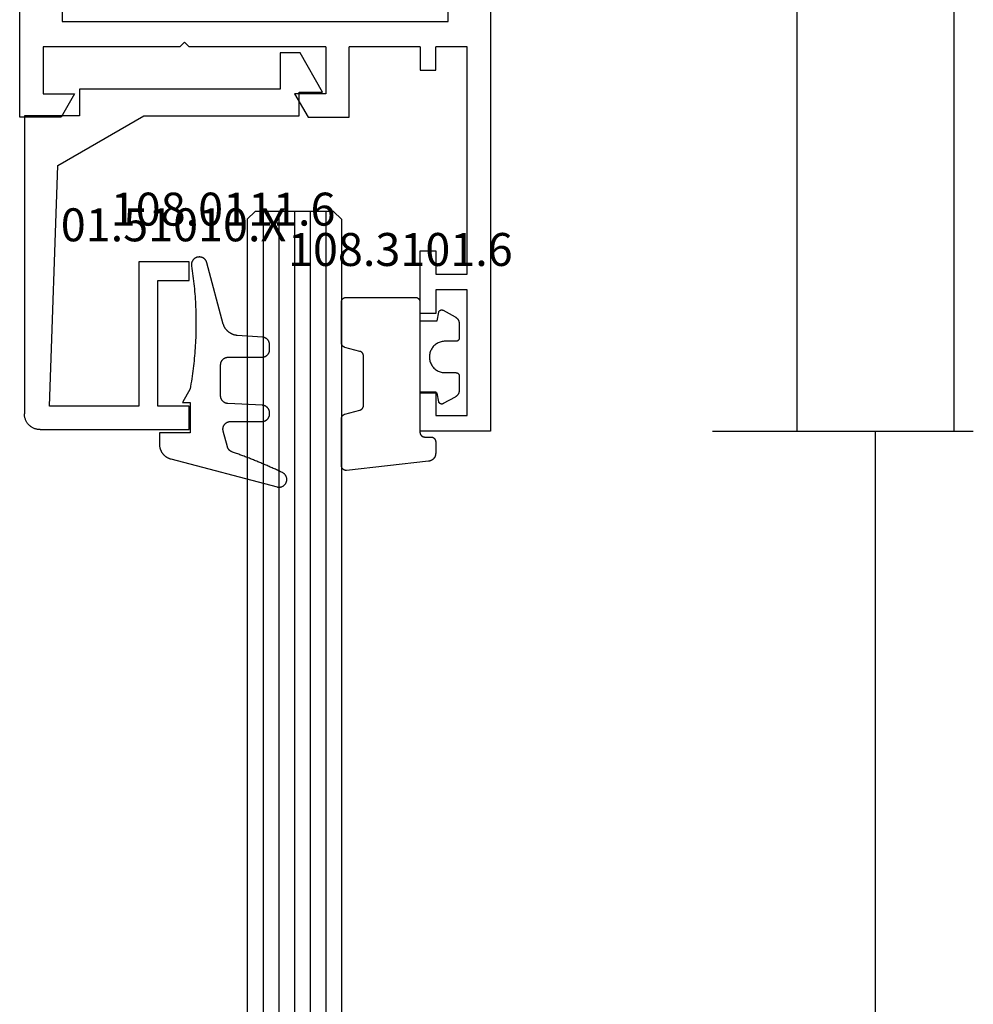
# Model space of a CAD drawing. Units: millimetres. Extents: x 0 to 5175, y -2441 to -50.
# Drawn here: x 4550 to 4611, y -669 to -607 of the extents above; entities that cross this region are included whole.
import ezdxf
from ezdxf.enums import TextEntityAlignment as Align

# ---------------------------------------------------------------- set-up
doc = ezdxf.new("R2010")
doc.units = ezdxf.units.MM
doc.header["$PDMODE"] = 3
doc.header["$PDSIZE"] = -0.5
for name, color, linetype in [('CrossSectionsDim', 3, 'Continuous'), ('CrossSectionsGlass', 4, 'Continuous'), ('CrossSectionsGums', 1, 'Continuous'), ('CrossSectionsProfils', 7, 'Continuous'), ('CrossSectionsTexts', 3, 'Continuous')]:
    doc.layers.add(name, color=color, linetype=linetype)
doc.styles.add('CrossSection', font='simplex.shx', dxfattribs={"height": 3})
doc.styles.get("Standard").update_dxf_attribs({"font": 'complex.shx', "height": 60})
doc.dimstyles.new('CrossSection', dxfattribs={"dimtxt": 3, "dimasz": 3, "dimexe": 1.25, "dimexo": 0.625, "dimtad": 1, "dimdec": 1, "dimtxsty": 'CrossSection', "dimblk": 'NONE', "dimcen": 2.5, "dimclrd": 256, "dimclre": 256, "dimadec": 0, "dimazin": 2, "dimtfac": 1, "dimtdec": 4, "dimtofl": 0, "dimtmove": 0, "dimatfit": 3, "dimfxl": 1, "dimtolj": 1, "dimtzin": 0, "dimarcsym": 0})

# ---------------------------------------------------------------- blocks, each defined once
blk = doc.blocks.new('11_27077_X', base_point=(53.7, 0))
at = {"layer": 'CrossSectionsProfils'}
for p, q in [((53.7, 77.4), (49.203, 77.4)), ((49.203, 77.4), (49.203, 74.9)), ((53.7, 0), (53.7, 77.4)), ((50.202, 74.9), (50.202, 76.402)), ((50.202, 76.402), (52.199, 76.402)), ((52.199, 76.402), (52.199, 68.398)), ((49.203, 74.9), (50.202, 74.9)), ((50.202, 69.9), (49.203, 69.9)), ((49.203, 69.9), (49.203, 65.898)), ((50.202, 68.398), (50.202, 69.9)), ((52.199, 68.398), (50.202, 68.398)), ((50.202, 65.898), (50.202, 67.4)), ((50.202, 67.4), (52.199, 67.4)), ((52.199, 67.4), (52.199, 52.903)), ((49.203, 65.898), (50.202, 65.898)), ((26.331, 57.4), (23.7, 57.4)), ((23.7, 57.4), (23.7, 0)), ((27.198, 55.898), (26.331, 57.4)), ((41.2, 55.898), (42.067, 57.4)), ((42.067, 57.4), (44.699, 57.4)), ((44.699, 57.4), (44.699, 52.903)), ((25.201, 52.903), (25.201, 55.898)), ((25.201, 55.898), (27.198, 55.898)), ((43.197, 55.898), (41.2, 55.898)), ((43.197, 52.903), (43.197, 55.898)), ((49.203, 54.397), (50.202, 54.397)), ((49.203, 52.903), (49.203, 54.397)), ((50.202, 54.397), (50.202, 52.903)), ((33.901, 52.903), (25.201, 52.903)), ((34.203, 52.601), (33.901, 52.903)), ((34.497, 52.903), (34.203, 52.601)), ((43.197, 52.903), (34.497, 52.903)), ((49.203, 52.903), (44.699, 52.903)), ((52.199, 52.903), (50.202, 52.903)), ((26.401, 50.302), (26.401, 51.301)), ((26.401, 51.301), (50.999, 51.301)), ((50.999, 51.301), (50.999, 50.302))]:
    blk.add_line(p, q, dxfattribs=at)
blk = doc.blocks.new('01_51010_X_TEXT', base_point=(-2.2, -611.3))
at = {"layer": 'CrossSectionsTexts'}
blk.add_text('01.51010.X', height=2.1, dxfattribs=at).set_placement((-10.2, -620.8), align=Align.CENTER)
blk = doc.blocks.new('01_51010_X', base_point=(2.5, 1.5))
at = {"layer": 'CrossSectionsProfils'}
for p, q in [((4, 19), (23, 19)), ((4, 15.5), (4, 19)), ((24, 18), (24, 8.5)), ((22.5, 17.398), (7.165, 16.881)), ((22.5, 11.7), (22.5, 17.398)), ((7.165, 16.881), (4, 11.4)), ((2.304, 2.7), (2.304, 15.5)), ((2.304, 15.5), (4, 15.5)), ((4, 11.4), (4, 1.5)), ((13.3, 8.5), (13.3, 11.7)), ((13.3, 11.7), (22.5, 11.7)), ((14.5, 10.5), (14.5, 8.5)), ((22.5, 10.5), (14.5, 10.5)), ((22.5, 8.5), (22.5, 10.5)), ((14.5, 8.5), (13.3, 8.5)), ((24, 8.5), (22.5, 8.5)), ((0, 2.7), (2.304, 2.7)), ((0, 1.429), (0, 2.7)), ((2.5, 0), (0, 1.429)), ((2.5, 1.5), (2.5, 0)), ((4, 1.5), (2.5, 1.5))]:
    blk.add_line(p, q, dxfattribs=at)
at = {"layer": 'CrossSectionsProfils', "flags": 128}
blk.add_lwpolyline([(24, 18), (23.999, 18.044), (23.996, 18.087), (23.991, 18.131), (23.985, 18.174), (23.976, 18.216), (23.966, 18.259), (23.954, 18.301), (23.94, 18.342), (23.924, 18.383), (23.906, 18.423), (23.887, 18.462), (23.866, 18.5), (23.843, 18.537), (23.819, 18.574), (23.793, 18.609), (23.766, 18.643), (23.737, 18.676), (23.707, 18.707), (23.676, 18.737), (23.643, 18.766), (23.609, 18.793), (23.574, 18.819), (23.537, 18.843), (23.5, 18.866), (23.462, 18.887), (23.423, 18.906), (23.383, 18.924), (23.342, 18.94), (23.301, 18.954), (23.259, 18.966), (23.216, 18.976), (23.174, 18.985), (23.131, 18.991), (23.087, 18.996), (23.044, 18.999), (23, 19)], dxfattribs=at)
blk = doc.blocks.new('108_0111_6_TEXT', base_point=(-9.1, -632.9))
at = {"layer": 'CrossSectionsTexts'}
blk.add_text('108.0111.6', height=2.1, dxfattribs=at).set_placement((-7.042, -619.8), align=Align.CENTER)
blk = doc.blocks.new('108_0111_6', base_point=(1907.48, 932.303))
at = {"layer": 'CrossSectionsGums', "color": 252, "true_color": 0x848484, "flags": 128}
blk.add_lwpolyline([(1896.943, 932.257), (1897.106, 932.232), (1897.268, 932.208), (1897.431, 932.186), (1897.594, 932.164), (1897.756, 932.144), (1897.92, 932.124), (1898.083, 932.106), (1898.246, 932.089), (1898.409, 932.074), (1898.573, 932.059), (1898.737, 932.045), (1898.9, 932.033), (1899.064, 932.022), (1899.228, 932.012), (1899.392, 932.003), (1899.556, 931.995), (1899.72, 931.988), (1899.884, 931.983), (1900.048, 931.979), (1900.212, 931.975), (1900.376, 931.973), (1900.541, 931.972), (1900.705, 931.973), (1900.869, 931.974), (1901.033, 931.977), (1901.197, 931.98), (1901.361, 931.985), (1901.525, 931.991), (1901.689, 931.998), (1901.853, 932.007), (1902.017, 932.016), (1902.181, 932.027), (1902.345, 932.038), (1902.509, 932.051), (1902.672, 932.065), (1902.836, 932.08), (1902.999, 932.097), (1903.162, 932.114), (1903.325, 932.133), (1903.488, 932.152), (1903.651, 932.173), (1903.814, 932.195), (1903.976, 932.218), (1904.139, 932.243), (1904.301, 932.268), (1904.463, 932.295), (1904.625, 932.322), (1904.787, 932.351), (1904.787, 932.351), (1905.643, 932.84), (1905.643, 932.353), (1907.593, 932.353), (1907.593, 934.303), (1908.304, 934.303), (1908.331, 934.302), (1908.357, 934.301), (1908.384, 934.299), (1908.41, 934.297), (1908.437, 934.293), (1908.463, 934.289), (1908.489, 934.285), (1908.516, 934.279), (1908.542, 934.273), (1908.567, 934.266), (1908.593, 934.259), (1908.618, 934.25), (1908.643, 934.241), (1908.668, 934.232), (1908.693, 934.222), (1908.717, 934.211), (1908.741, 934.199), (1908.765, 934.187), (1908.788, 934.174), (1908.811, 934.16), (1908.834, 934.146), (1908.856, 934.131), (1908.878, 934.116), (1908.899, 934.1), (1908.92, 934.083), (1908.94, 934.066), (1908.96, 934.048), (1908.98, 934.03), (1908.999, 934.011), (1909.017, 933.992), (1909.035, 933.972), (1909.053, 933.952), (1909.069, 933.931), (1909.086, 933.91), (1909.101, 933.889), (1909.116, 933.867), (1909.131, 933.844), (1909.145, 933.821), (1909.158, 933.798), (1909.17, 933.775), (1909.182, 933.751), (1909.193, 933.727), (1909.204, 933.702), (1909.214, 933.677), (1909.223, 933.652), (1909.232, 933.627), (1909.24, 933.602), (1909.247, 933.576), (1909.247, 933.576), (1911.032, 926.798), (1911.039, 926.769), (1911.044, 926.739), (1911.047, 926.709), (1911.048, 926.679), (1911.048, 926.65), (1911.045, 926.62), (1911.041, 926.59), (1911.035, 926.561), (1911.027, 926.532), (1911.018, 926.504), (1911.007, 926.476), (1910.994, 926.449), (1910.979, 926.423), (1910.963, 926.398), (1910.945, 926.374), (1910.926, 926.351), (1910.906, 926.329), (1910.884, 926.309), (1910.861, 926.289), (1910.837, 926.272), (1910.812, 926.256), (1910.786, 926.241), (1910.759, 926.228), (1910.731, 926.217), (1910.703, 926.207), (1910.674, 926.199), (1910.645, 926.193), (1910.615, 926.189), (1910.585, 926.187), (1910.556, 926.186), (1910.526, 926.187), (1910.496, 926.19), (1910.466, 926.195), (1910.437, 926.202), (1910.409, 926.21), (1910.381, 926.221), (1910.353, 926.232), (1910.327, 926.246), (1910.301, 926.261), (1910.276, 926.278), (1910.252, 926.296), (1910.23, 926.316), (1910.208, 926.337), (1910.188, 926.359), (1910.17, 926.382), (1910.153, 926.407), (1910.137, 926.432), (1910.123, 926.459), (1910.123, 926.459), (1910.092, 926.524), (1910.062, 926.589), (1910.031, 926.654), (1910.001, 926.719), (1909.97, 926.785), (1909.94, 926.85), (1909.91, 926.916), (1909.881, 926.981), (1909.851, 927.047), (1909.821, 927.113), (1909.792, 927.178), (1909.763, 927.244), (1909.734, 927.31), (1909.705, 927.376), (1909.676, 927.442), (1909.647, 927.508), (1909.619, 927.574), (1909.59, 927.641), (1909.562, 927.707), (1909.534, 927.773), (1909.506, 927.84), (1909.478, 927.906), (1909.451, 927.973), (1909.423, 928.039), (1909.396, 928.106), (1909.369, 928.173), (1909.342, 928.239), (1909.315, 928.306), (1909.288, 928.373), (1909.262, 928.44), (1909.235, 928.507), (1909.209, 928.574), (1909.183, 928.641), (1909.157, 928.709), (1909.131, 928.776), (1909.105, 928.843), (1909.08, 928.91), (1909.054, 928.978), (1909.029, 929.045), (1909.004, 929.113), (1908.979, 929.18), (1908.954, 929.248), (1908.93, 929.316), (1908.905, 929.384), (1908.881, 929.451), (1908.857, 929.519), (1908.833, 929.587), (1908.809, 929.655), (1908.809, 929.655), (1908.806, 929.665), (1908.802, 929.674), (1908.798, 929.683), (1908.795, 929.692), (1908.79, 929.702), (1908.786, 929.711), (1908.782, 929.72), (1908.777, 929.729), (1908.772, 929.737), (1908.767, 929.746), (1908.762, 929.755), (1908.757, 929.763), (1908.752, 929.771), (1908.746, 929.78), (1908.74, 929.788), (1908.734, 929.796), (1908.728, 929.804), (1908.722, 929.811), (1908.715, 929.819), (1908.709, 929.827), (1908.702, 929.834), (1908.695, 929.841), (1908.688, 929.848), (1908.68, 929.855), (1908.673, 929.862), (1908.666, 929.869), (1908.658, 929.875), (1908.65, 929.881), (1908.642, 929.887), (1908.634, 929.893), (1908.626, 929.899), (1908.618, 929.905), (1908.61, 929.91), (1908.601, 929.916), (1908.593, 929.921), (1908.584, 929.926), (1908.575, 929.931), (1908.566, 929.935), (1908.557, 929.94), (1908.548, 929.944), (1908.539, 929.948), (1908.53, 929.952), (1908.52, 929.955), (1908.511, 929.959), (1908.502, 929.962), (1908.492, 929.965), (1908.482, 929.968), (1908.473, 929.971), (1908.473, 929.971), (1907.475, 930.238), (1907.457, 930.243), (1907.439, 930.246), (1907.421, 930.249), (1907.402, 930.252), (1907.384, 930.253), (1907.365, 930.254), (1907.346, 930.255), (1907.328, 930.254), (1907.309, 930.253), (1907.291, 930.251), (1907.272, 930.249), (1907.254, 930.245), (1907.236, 930.241), (1907.218, 930.237), (1907.2, 930.231), (1907.182, 930.225), (1907.165, 930.219), (1907.148, 930.211), (1907.131, 930.203), (1907.115, 930.195), (1907.098, 930.185), (1907.083, 930.175), (1907.067, 930.165), (1907.052, 930.154), (1907.038, 930.142), (1907.024, 930.13), (1907.01, 930.118), (1906.997, 930.104), (1906.984, 930.091), (1906.972, 930.076), (1906.961, 930.062), (1906.95, 930.047), (1906.939, 930.031), (1906.93, 930.016), (1906.92, 929.999), (1906.912, 929.983), (1906.904, 929.966), (1906.897, 929.949), (1906.89, 929.931), (1906.884, 929.914), (1906.879, 929.896), (1906.874, 929.878), (1906.87, 929.86), (1906.867, 929.841), (1906.865, 929.823), (1906.863, 929.804), (1906.862, 929.786), (1906.862, 929.767), (1906.862, 929.767), (1906.862, 927.77), (1906.861, 927.754), (1906.861, 927.738), (1906.859, 927.722), (1906.857, 927.706), (1906.855, 927.691), (1906.852, 927.675), (1906.849, 927.659), (1906.845, 927.644), (1906.841, 927.629), (1906.836, 927.613), (1906.83, 927.598), (1906.824, 927.583), (1906.818, 927.569), (1906.811, 927.554), (1906.804, 927.54), (1906.796, 927.526), (1906.788, 927.513), (1906.779, 927.499), (1906.77, 927.486), (1906.761, 927.473), (1906.751, 927.461), (1906.741, 927.449), (1906.73, 927.437), (1906.719, 927.425), (1906.707, 927.414), (1906.695, 927.403), (1906.683, 927.393), (1906.671, 927.383), (1906.658, 927.374), (1906.645, 927.365), (1906.631, 927.356), (1906.618, 927.348), (1906.604, 927.34), (1906.59, 927.333), (1906.575, 927.326), (1906.561, 927.32), (1906.546, 927.314), (1906.531, 927.308), (1906.516, 927.304), (1906.5, 927.299), (1906.485, 927.295), (1906.469, 927.292), (1906.453, 927.289), (1906.438, 927.287), (1906.422, 927.285), (1906.406, 927.284), (1906.39, 927.283), (1906.374, 927.283), (1906.374, 927.283), (1906.318, 927.283), (1906.302, 927.283), (1906.287, 927.283), (1906.271, 927.285), (1906.256, 927.286), (1906.241, 927.289), (1906.226, 927.291), (1906.211, 927.294), (1906.196, 927.298), (1906.181, 927.302), (1906.166, 927.307), (1906.151, 927.312), (1906.137, 927.317), (1906.123, 927.323), (1906.109, 927.33), (1906.095, 927.336), (1906.081, 927.344), (1906.068, 927.351), (1906.055, 927.359), (1906.042, 927.368), (1906.029, 927.377), (1906.017, 927.386), (1906.005, 927.396), (1905.993, 927.406), (1905.982, 927.416), (1905.971, 927.427), (1905.96, 927.438), (1905.95, 927.45), (1905.94, 927.462), (1905.931, 927.474), (1905.921, 927.486), (1905.913, 927.499), (1905.904, 927.512), (1905.896, 927.525), (1905.889, 927.538), (1905.882, 927.552), (1905.875, 927.566), (1905.869, 927.58), (1905.863, 927.594), (1905.858, 927.609), (1905.853, 927.623), (1905.848, 927.638), (1905.844, 927.653), (1905.841, 927.668), (1905.838, 927.683), (1905.835, 927.698), (1905.833, 927.714), (1905.832, 927.729), (1905.831, 927.745), (1905.831, 927.745), (1905.716, 929.941), (1905.715, 929.956), (1905.713, 929.971), (1905.711, 929.987), (1905.709, 930.002), (1905.706, 930.017), (1905.702, 930.032), (1905.698, 930.047), (1905.694, 930.062), (1905.689, 930.076), (1905.684, 930.091), (1905.678, 930.105), (1905.672, 930.119), (1905.665, 930.133), (1905.658, 930.147), (1905.65, 930.16), (1905.642, 930.173), (1905.634, 930.186), (1905.625, 930.199), (1905.616, 930.211), (1905.606, 930.223), (1905.597, 930.235), (1905.586, 930.247), (1905.576, 930.258), (1905.565, 930.269), (1905.553, 930.279), (1905.541, 930.289), (1905.529, 930.299), (1905.517, 930.308), (1905.505, 930.317), (1905.492, 930.326), (1905.479, 930.334), (1905.465, 930.341), (1905.452, 930.349), (1905.438, 930.355), (1905.424, 930.362), (1905.41, 930.368), (1905.395, 930.373), (1905.381, 930.378), (1905.366, 930.383), (1905.351, 930.387), (1905.336, 930.391), (1905.321, 930.394), (1905.306, 930.396), (1905.29, 930.399), (1905.275, 930.4), (1905.26, 930.402), (1905.244, 930.402), (1905.229, 930.403), (1905.229, 930.403), (1903.254, 930.403), (1903.238, 930.402), (1903.222, 930.401), (1903.206, 930.4), (1903.19, 930.398), (1903.175, 930.396), (1903.159, 930.393), (1903.143, 930.39), (1903.128, 930.386), (1903.113, 930.382), (1903.097, 930.377), (1903.082, 930.371), (1903.068, 930.365), (1903.053, 930.359), (1903.038, 930.352), (1903.024, 930.345), (1903.01, 930.337), (1902.997, 930.329), (1902.983, 930.32), (1902.97, 930.311), (1902.957, 930.302), (1902.945, 930.292), (1902.933, 930.282), (1902.921, 930.271), (1902.909, 930.26), (1902.898, 930.248), (1902.888, 930.236), (1902.877, 930.224), (1902.867, 930.212), (1902.858, 930.199), (1902.849, 930.186), (1902.84, 930.172), (1902.832, 930.159), (1902.824, 930.145), (1902.817, 930.131), (1902.81, 930.116), (1902.804, 930.102), (1902.798, 930.087), (1902.792, 930.072), (1902.788, 930.057), (1902.783, 930.041), (1902.779, 930.026), (1902.776, 930.01), (1902.773, 929.994), (1902.771, 929.979), (1902.769, 929.963), (1902.768, 929.947), (1902.767, 929.931), (1902.767, 929.915), (1902.767, 929.915), (1902.767, 927.77), (1902.766, 927.754), (1902.766, 927.738), (1902.764, 927.722), (1902.762, 927.706), (1902.76, 927.691), (1902.757, 927.675), (1902.754, 927.659), (1902.75, 927.644), (1902.746, 927.629), (1902.741, 927.613), (1902.735, 927.598), (1902.729, 927.583), (1902.723, 927.569), (1902.716, 927.554), (1902.709, 927.54), (1902.701, 927.526), (1902.693, 927.513), (1902.684, 927.499), (1902.675, 927.486), (1902.666, 927.473), (1902.656, 927.461), (1902.646, 927.449), (1902.635, 927.437), (1902.624, 927.425), (1902.612, 927.414), (1902.6, 927.403), (1902.588, 927.393), (1902.576, 927.383), (1902.563, 927.374), (1902.55, 927.365), (1902.536, 927.356), (1902.523, 927.348), (1902.509, 927.34), (1902.495, 927.333), (1902.48, 927.326), (1902.466, 927.32), (1902.451, 927.314), (1902.436, 927.308), (1902.421, 927.304), (1902.405, 927.299), (1902.39, 927.295), (1902.374, 927.292), (1902.358, 927.289), (1902.343, 927.287), (1902.327, 927.285), (1902.311, 927.284), (1902.295, 927.283), (1902.279, 927.283), (1902.279, 927.283), (1901.977, 927.283), (1901.962, 927.283), (1901.946, 927.283), (1901.931, 927.285), (1901.916, 927.286), (1901.901, 927.288), (1901.886, 927.291), (1901.871, 927.294), (1901.856, 927.298), (1901.841, 927.302), (1901.827, 927.306), (1901.812, 927.311), (1901.798, 927.316), (1901.784, 927.322), (1901.77, 927.328), (1901.756, 927.335), (1901.743, 927.342), (1901.73, 927.35), (1901.717, 927.358), (1901.704, 927.366), (1901.691, 927.375), (1901.679, 927.384), (1901.667, 927.393), (1901.656, 927.403), (1901.644, 927.413), (1901.633, 927.424), (1901.623, 927.435), (1901.612, 927.446), (1901.602, 927.458), (1901.593, 927.47), (1901.584, 927.482), (1901.575, 927.494), (1901.566, 927.507), (1901.558, 927.52), (1901.551, 927.533), (1901.544, 927.546), (1901.537, 927.56), (1901.53, 927.574), (1901.525, 927.588), (1901.519, 927.602), (1901.514, 927.617), (1901.51, 927.631), (1901.505, 927.646), (1901.502, 927.661), (1901.499, 927.676), (1901.496, 927.691), (1901.494, 927.706), (1901.492, 927.721), (1901.491, 927.736), (1901.491, 927.736), (1901.377, 929.358), (1901.374, 929.383), (1901.371, 929.408), (1901.367, 929.432), (1901.362, 929.457), (1901.357, 929.481), (1901.351, 929.506), (1901.345, 929.53), (1901.338, 929.554), (1901.33, 929.578), (1901.322, 929.601), (1901.314, 929.625), (1901.304, 929.648), (1901.294, 929.671), (1901.284, 929.694), (1901.273, 929.716), (1901.261, 929.738), (1901.249, 929.76), (1901.237, 929.782), (1901.223, 929.803), (1901.21, 929.824), (1901.196, 929.845), (1901.181, 929.865), (1901.166, 929.885), (1901.15, 929.904), (1901.134, 929.924), (1901.117, 929.942), (1901.1, 929.961), (1901.083, 929.978), (1901.065, 929.996), (1901.046, 930.013), (1901.027, 930.029), (1901.008, 930.045), (1900.989, 930.061), (1900.969, 930.076), (1900.948, 930.091), (1900.928, 930.105), (1900.907, 930.118), (1900.885, 930.131), (1900.864, 930.144), (1900.842, 930.156), (1900.82, 930.167), (1900.797, 930.178), (1900.774, 930.189), (1900.751, 930.198), (1900.728, 930.208), (1900.704, 930.216), (1900.681, 930.224), (1900.657, 930.232), (1900.657, 930.232), (1896.742, 931.281), (1896.729, 931.284), (1896.716, 931.288), (1896.704, 931.293), (1896.691, 931.297), (1896.679, 931.302), (1896.667, 931.308), (1896.655, 931.313), (1896.643, 931.319), (1896.631, 931.325), (1896.619, 931.332), (1896.608, 931.339), (1896.597, 931.346), (1896.586, 931.354), (1896.575, 931.362), (1896.565, 931.37), (1896.554, 931.378), (1896.544, 931.387), (1896.535, 931.396), (1896.525, 931.405), (1896.516, 931.414), (1896.507, 931.424), (1896.498, 931.434), (1896.489, 931.444), (1896.481, 931.455), (1896.473, 931.465), (1896.465, 931.476), (1896.458, 931.487), (1896.451, 931.499), (1896.444, 931.51), (1896.438, 931.522), (1896.432, 931.534), (1896.426, 931.546), (1896.421, 931.558), (1896.415, 931.57), (1896.411, 931.582), (1896.406, 931.595), (1896.402, 931.608), (1896.398, 931.62), (1896.395, 931.633), (1896.392, 931.646), (1896.389, 931.659), (1896.387, 931.672), (1896.385, 931.685), (1896.383, 931.699), (1896.382, 931.712), (1896.381, 931.725), (1896.38, 931.738), (1896.38, 931.752), (1896.38, 931.752), (1896.38, 931.775), (1896.381, 931.793), (1896.382, 931.81), (1896.383, 931.828), (1896.385, 931.845), (1896.388, 931.863), (1896.392, 931.88), (1896.396, 931.897), (1896.4, 931.914), (1896.406, 931.93), (1896.412, 931.947), (1896.418, 931.963), (1896.425, 931.979), (1896.433, 931.995), (1896.441, 932.011), (1896.45, 932.026), (1896.459, 932.041), (1896.469, 932.055), (1896.479, 932.069), (1896.49, 932.083), (1896.501, 932.097), (1896.513, 932.11), (1896.525, 932.122), (1896.538, 932.134), (1896.551, 932.146), (1896.565, 932.157), (1896.578, 932.168), (1896.593, 932.178), (1896.607, 932.187), (1896.622, 932.197), (1896.638, 932.205), (1896.653, 932.213), (1896.669, 932.221), (1896.685, 932.227), (1896.702, 932.234), (1896.718, 932.239), (1896.735, 932.244), (1896.752, 932.249), (1896.769, 932.253), (1896.786, 932.256), (1896.804, 932.259), (1896.821, 932.261), (1896.839, 932.262), (1896.856, 932.263), (1896.874, 932.263), (1896.891, 932.262), (1896.909, 932.261), (1896.926, 932.259), (1896.943, 932.257), (1896.943, 932.257)], dxfattribs=at)
blk = doc.blocks.new('108_3101_6_TEXT', base_point=(5.5, -633.3))
at = {"layer": 'CrossSectionsTexts'}
blk.add_text('108.3101.6', height=2.1, dxfattribs=at).set_placement((4.25, -622.371), align=Align.CENTER)
blk = doc.blocks.new('108_3101_6', base_point=(2474.62, 645.667))
at = {"layer": 'CrossSectionsGums', "color": 252, "true_color": 0x848484, "flags": 128}
for points in [[(2479.62, 637.038), (2479.62, 637.029), (2479.619, 637.019), (2479.618, 637.009), (2479.617, 636.999), (2479.616, 636.99), (2479.614, 636.98), (2479.612, 636.97), (2479.61, 636.961), (2479.607, 636.951), (2479.604, 636.942), (2479.601, 636.933), (2479.597, 636.924), (2479.593, 636.915), (2479.589, 636.906), (2479.584, 636.897), (2479.58, 636.888), (2479.575, 636.88), (2479.569, 636.872), (2479.564, 636.864), (2479.558, 636.856), (2479.552, 636.848), (2479.545, 636.841), (2479.539, 636.833), (2479.532, 636.826), (2479.525, 636.82), (2479.518, 636.813), (2479.51, 636.807), (2479.502, 636.8), (2479.495, 636.795), (2479.486, 636.789), (2479.478, 636.784), (2479.47, 636.779), (2479.461, 636.774), (2479.452, 636.769), (2479.444, 636.765), (2479.435, 636.761), (2479.425, 636.758), (2479.416, 636.754), (2479.407, 636.751), (2479.397, 636.749), (2479.388, 636.746), (2479.378, 636.744), (2479.369, 636.742), (2479.359, 636.741), (2479.349, 636.74), (2479.339, 636.739), (2479.33, 636.739), (2479.32, 636.738), (2479.32, 636.738), (2474.92, 636.738), (2474.91, 636.739), (2474.9, 636.739), (2474.89, 636.74), (2474.881, 636.741), (2474.871, 636.742), (2474.861, 636.744), (2474.852, 636.746), (2474.842, 636.749), (2474.833, 636.751), (2474.823, 636.754), (2474.814, 636.758), (2474.805, 636.761), (2474.796, 636.765), (2474.787, 636.769), (2474.778, 636.774), (2474.77, 636.779), (2474.761, 636.784), (2474.753, 636.789), (2474.745, 636.795), (2474.737, 636.8), (2474.729, 636.807), (2474.722, 636.813), (2474.715, 636.82), (2474.708, 636.826), (2474.701, 636.833), (2474.694, 636.841), (2474.688, 636.848), (2474.682, 636.856), (2474.676, 636.864), (2474.67, 636.872), (2474.665, 636.88), (2474.66, 636.888), (2474.655, 636.897), (2474.651, 636.906), (2474.647, 636.915), (2474.643, 636.924), (2474.639, 636.933), (2474.636, 636.942), (2474.633, 636.951), (2474.63, 636.961), (2474.628, 636.97), (2474.626, 636.98), (2474.624, 636.99), (2474.622, 636.999), (2474.621, 637.009), (2474.62, 637.019), (2474.62, 637.029), (2474.62, 637.038), (2474.62, 637.038), (2474.62, 645.338), (2474.62, 645.348), (2474.619, 645.358), (2474.618, 645.368), (2474.617, 645.378), (2474.616, 645.387), (2474.614, 645.397), (2474.612, 645.407), (2474.61, 645.416), (2474.607, 645.426), (2474.604, 645.435), (2474.601, 645.444), (2474.597, 645.453), (2474.593, 645.462), (2474.589, 645.471), (2474.584, 645.48), (2474.58, 645.488), (2474.575, 645.497), (2474.569, 645.505), (2474.564, 645.513), (2474.558, 645.521), (2474.552, 645.529), (2474.545, 645.536), (2474.539, 645.544), (2474.532, 645.551), (2474.525, 645.557), (2474.518, 645.564), (2474.51, 645.57), (2474.502, 645.576), (2474.495, 645.582), (2474.486, 645.588), (2474.478, 645.593), (2474.47, 645.598), (2474.461, 645.603), (2474.452, 645.608), (2474.444, 645.612), (2474.435, 645.616), (2474.425, 645.619), (2474.416, 645.623), (2474.407, 645.626), (2474.397, 645.628), (2474.388, 645.631), (2474.378, 645.633), (2474.369, 645.634), (2474.359, 645.636), (2474.349, 645.637), (2474.339, 645.638), (2474.33, 645.638), (2474.32, 645.638), (2474.32, 645.638), (2473.92, 645.638), (2473.91, 645.639), (2473.9, 645.639), (2473.89, 645.64), (2473.881, 645.641), (2473.871, 645.642), (2473.861, 645.644), (2473.852, 645.646), (2473.842, 645.649), (2473.833, 645.651), (2473.823, 645.654), (2473.814, 645.658), (2473.805, 645.661), (2473.796, 645.665), (2473.787, 645.669), (2473.778, 645.674), (2473.77, 645.679), (2473.761, 645.684), (2473.753, 645.689), (2473.745, 645.695), (2473.737, 645.7), (2473.729, 645.707), (2473.722, 645.713), (2473.715, 645.72), (2473.708, 645.726), (2473.701, 645.733), (2473.694, 645.741), (2473.688, 645.748), (2473.682, 645.756), (2473.676, 645.764), (2473.67, 645.772), (2473.665, 645.78), (2473.66, 645.788), (2473.655, 645.797), (2473.651, 645.806), (2473.647, 645.815), (2473.643, 645.824), (2473.639, 645.833), (2473.636, 645.842), (2473.633, 645.851), (2473.63, 645.861), (2473.628, 645.87), (2473.626, 645.88), (2473.624, 645.89), (2473.622, 645.899), (2473.621, 645.909), (2473.62, 645.919), (2473.62, 645.929), (2473.62, 645.938), (2473.62, 645.938), (2473.62, 646.68), (2473.62, 646.696), (2473.621, 646.711), (2473.622, 646.727), (2473.624, 646.742), (2473.626, 646.757), (2473.628, 646.773), (2473.631, 646.788), (2473.635, 646.803), (2473.639, 646.818), (2473.643, 646.832), (2473.648, 646.847), (2473.654, 646.862), (2473.66, 646.876), (2473.666, 646.89), (2473.673, 646.904), (2473.68, 646.918), (2473.687, 646.931), (2473.695, 646.944), (2473.704, 646.957), (2473.712, 646.97), (2473.721, 646.983), (2473.731, 646.995), (2473.741, 647.007), (2473.751, 647.018), (2473.762, 647.029), (2473.773, 647.04), (2473.784, 647.051), (2473.796, 647.061), (2473.808, 647.071), (2473.82, 647.08), (2473.832, 647.089), (2473.845, 647.098), (2473.858, 647.106), (2473.871, 647.114), (2473.885, 647.122), (2473.899, 647.129), (2473.913, 647.135), (2473.927, 647.142), (2473.941, 647.147), (2473.956, 647.153), (2473.97, 647.157), (2473.985, 647.162), (2474, 647.166), (2474.015, 647.169), (2474.03, 647.172), (2474.046, 647.175), (2474.061, 647.177), (2474.076, 647.178), (2474.076, 647.178), (2479.294, 647.766), (2479.304, 647.767), (2479.314, 647.767), (2479.325, 647.767), (2479.335, 647.767), (2479.345, 647.766), (2479.356, 647.765), (2479.366, 647.764), (2479.376, 647.762), (2479.386, 647.76), (2479.396, 647.757), (2479.406, 647.755), (2479.416, 647.751), (2479.426, 647.748), (2479.436, 647.744), (2479.445, 647.74), (2479.454, 647.735), (2479.464, 647.731), (2479.473, 647.725), (2479.481, 647.72), (2479.49, 647.714), (2479.498, 647.708), (2479.507, 647.702), (2479.515, 647.695), (2479.522, 647.688), (2479.53, 647.681), (2479.537, 647.674), (2479.544, 647.666), (2479.551, 647.658), (2479.557, 647.65), (2479.564, 647.642), (2479.57, 647.633), (2479.575, 647.625), (2479.58, 647.616), (2479.585, 647.607), (2479.59, 647.597), (2479.594, 647.588), (2479.598, 647.579), (2479.602, 647.569), (2479.605, 647.559), (2479.608, 647.549), (2479.611, 647.539), (2479.613, 647.529), (2479.615, 647.519), (2479.617, 647.509), (2479.618, 647.498), (2479.619, 647.488), (2479.62, 647.478), (2479.62, 647.467), (2479.62, 647.467), (2479.62, 644.469), (2479.62, 644.461), (2479.619, 644.452), (2479.619, 644.444), (2479.618, 644.436), (2479.617, 644.428), (2479.616, 644.42), (2479.614, 644.412), (2479.613, 644.404), (2479.611, 644.396), (2479.609, 644.388), (2479.606, 644.38), (2479.604, 644.372), (2479.601, 644.365), (2479.598, 644.357), (2479.595, 644.349), (2479.592, 644.342), (2479.588, 644.335), (2479.584, 644.327), (2479.58, 644.32), (2479.576, 644.313), (2479.572, 644.306), (2479.567, 644.299), (2479.563, 644.293), (2479.558, 644.286), (2479.553, 644.28), (2479.547, 644.273), (2479.542, 644.267), (2479.536, 644.261), (2479.531, 644.255), (2479.525, 644.25), (2479.519, 644.244), (2479.513, 644.239), (2479.506, 644.234), (2479.5, 644.229), (2479.493, 644.224), (2479.486, 644.219), (2479.48, 644.215), (2479.473, 644.211), (2479.466, 644.206), (2479.458, 644.203), (2479.451, 644.199), (2479.444, 644.195), (2479.436, 644.192), (2479.429, 644.189), (2479.421, 644.186), (2479.413, 644.184), (2479.405, 644.181), (2479.397, 644.179), (2479.397, 644.179), (2478.442, 643.923), (2478.434, 643.921), (2478.426, 643.918), (2478.419, 643.916), (2478.411, 643.913), (2478.403, 643.91), (2478.396, 643.906), (2478.389, 643.903), (2478.381, 643.899), (2478.374, 643.895), (2478.367, 643.891), (2478.36, 643.887), (2478.353, 643.883), (2478.346, 643.878), (2478.34, 643.873), (2478.333, 643.868), (2478.327, 643.863), (2478.321, 643.858), (2478.315, 643.852), (2478.309, 643.846), (2478.303, 643.841), (2478.297, 643.835), (2478.292, 643.828), (2478.287, 643.822), (2478.282, 643.816), (2478.277, 643.809), (2478.272, 643.803), (2478.268, 643.796), (2478.263, 643.789), (2478.259, 643.782), (2478.255, 643.775), (2478.251, 643.767), (2478.248, 643.76), (2478.245, 643.752), (2478.241, 643.745), (2478.238, 643.737), (2478.236, 643.73), (2478.233, 643.722), (2478.231, 643.714), (2478.229, 643.706), (2478.227, 643.698), (2478.225, 643.69), (2478.224, 643.682), (2478.223, 643.674), (2478.222, 643.666), (2478.221, 643.658), (2478.22, 643.65), (2478.22, 643.641), (2478.22, 643.633), (2478.22, 643.633), (2478.22, 640.473), (2478.22, 640.464), (2478.22, 640.456), (2478.221, 640.448), (2478.222, 640.44), (2478.223, 640.432), (2478.224, 640.424), (2478.225, 640.416), (2478.227, 640.408), (2478.229, 640.4), (2478.231, 640.392), (2478.233, 640.384), (2478.236, 640.376), (2478.238, 640.368), (2478.241, 640.361), (2478.245, 640.353), (2478.248, 640.346), (2478.251, 640.338), (2478.255, 640.331), (2478.259, 640.324), (2478.263, 640.317), (2478.268, 640.31), (2478.272, 640.303), (2478.277, 640.297), (2478.282, 640.29), (2478.287, 640.284), (2478.292, 640.277), (2478.297, 640.271), (2478.303, 640.265), (2478.309, 640.259), (2478.315, 640.254), (2478.321, 640.248), (2478.327, 640.243), (2478.333, 640.238), (2478.34, 640.233), (2478.346, 640.228), (2478.353, 640.223), (2478.36, 640.219), (2478.367, 640.214), (2478.374, 640.21), (2478.381, 640.206), (2478.389, 640.203), (2478.396, 640.199), (2478.403, 640.196), (2478.411, 640.193), (2478.419, 640.19), (2478.426, 640.187), (2478.434, 640.185), (2478.442, 640.183), (2478.442, 640.183), (2479.397, 639.927), (2479.405, 639.925), (2479.413, 639.922), (2479.421, 639.92), (2479.429, 639.917), (2479.436, 639.914), (2479.444, 639.91), (2479.451, 639.907), (2479.458, 639.903), (2479.466, 639.899), (2479.473, 639.895), (2479.48, 639.891), (2479.486, 639.887), (2479.493, 639.882), (2479.5, 639.877), (2479.506, 639.872), (2479.513, 639.867), (2479.519, 639.862), (2479.525, 639.856), (2479.531, 639.85), (2479.536, 639.845), (2479.542, 639.839), (2479.547, 639.832), (2479.553, 639.826), (2479.558, 639.82), (2479.563, 639.813), (2479.567, 639.806), (2479.572, 639.8), (2479.576, 639.793), (2479.58, 639.786), (2479.584, 639.778), (2479.588, 639.771), (2479.592, 639.764), (2479.595, 639.756), (2479.598, 639.749), (2479.601, 639.741), (2479.604, 639.733), (2479.606, 639.726), (2479.609, 639.718), (2479.611, 639.71), (2479.613, 639.702), (2479.614, 639.694), (2479.616, 639.686), (2479.617, 639.678), (2479.618, 639.67), (2479.619, 639.662), (2479.619, 639.653), (2479.62, 639.645), (2479.62, 639.637), (2479.62, 639.637), (2479.62, 637.038)], [(2474.62, 638.238), (2473.52, 638.238), (2473.426, 637.687), (2473.423, 637.679), (2473.421, 637.672), (2473.418, 637.665), (2473.416, 637.658), (2473.412, 637.651), (2473.409, 637.645), (2473.405, 637.638), (2473.401, 637.632), (2473.397, 637.625), (2473.393, 637.619), (2473.388, 637.613), (2473.383, 637.607), (2473.378, 637.602), (2473.373, 637.596), (2473.367, 637.591), (2473.362, 637.586), (2473.356, 637.581), (2473.35, 637.577), (2473.344, 637.572), (2473.337, 637.568), (2473.331, 637.564), (2473.324, 637.561), (2473.317, 637.557), (2473.31, 637.554), (2473.303, 637.552), (2473.296, 637.549), (2473.289, 637.547), (2473.282, 637.545), (2473.274, 637.543), (2473.267, 637.542), (2473.26, 637.54), (2473.252, 637.539), (2473.244, 637.539), (2473.237, 637.539), (2473.229, 637.539), (2473.222, 637.539), (2473.214, 637.539), (2473.207, 637.54), (2473.199, 637.541), (2473.192, 637.543), (2473.184, 637.544), (2473.177, 637.546), (2473.17, 637.548), (2473.163, 637.551), (2473.156, 637.554), (2473.149, 637.557), (2473.142, 637.56), (2473.135, 637.564), (2473.135, 637.564), (2472.377, 637.985), (2472.367, 637.99), (2472.358, 637.996), (2472.349, 638.002), (2472.339, 638.008), (2472.33, 638.014), (2472.321, 638.021), (2472.312, 638.027), (2472.304, 638.034), (2472.295, 638.041), (2472.287, 638.049), (2472.279, 638.056), (2472.271, 638.064), (2472.263, 638.072), (2472.255, 638.08), (2472.248, 638.088), (2472.24, 638.096), (2472.233, 638.105), (2472.226, 638.113), (2472.22, 638.122), (2472.213, 638.131), (2472.207, 638.14), (2472.201, 638.149), (2472.195, 638.159), (2472.189, 638.168), (2472.183, 638.178), (2472.178, 638.187), (2472.173, 638.197), (2472.168, 638.207), (2472.163, 638.217), (2472.159, 638.227), (2472.155, 638.238), (2472.151, 638.248), (2472.147, 638.259), (2472.144, 638.269), (2472.14, 638.28), (2472.137, 638.29), (2472.135, 638.301), (2472.132, 638.312), (2472.13, 638.323), (2472.128, 638.334), (2472.126, 638.344), (2472.124, 638.355), (2472.123, 638.366), (2472.122, 638.377), (2472.121, 638.389), (2472.12, 638.4), (2472.12, 638.411), (2472.12, 638.422), (2472.12, 638.422), (2472.12, 639.338), (2472.12, 639.345), (2472.12, 639.352), (2472.121, 639.358), (2472.121, 639.365), (2472.122, 639.371), (2472.124, 639.378), (2472.125, 639.384), (2472.127, 639.39), (2472.128, 639.397), (2472.13, 639.403), (2472.133, 639.409), (2472.135, 639.415), (2472.138, 639.421), (2472.14, 639.427), (2472.143, 639.433), (2472.147, 639.438), (2472.15, 639.444), (2472.153, 639.45), (2472.157, 639.455), (2472.161, 639.46), (2472.165, 639.465), (2472.169, 639.47), (2472.174, 639.475), (2472.178, 639.48), (2472.183, 639.484), (2472.188, 639.489), (2472.193, 639.493), (2472.198, 639.497), (2472.203, 639.501), (2472.209, 639.505), (2472.214, 639.508), (2472.22, 639.512), (2472.226, 639.515), (2472.231, 639.518), (2472.237, 639.521), (2472.243, 639.523), (2472.249, 639.526), (2472.255, 639.528), (2472.262, 639.53), (2472.268, 639.532), (2472.274, 639.533), (2472.281, 639.535), (2472.287, 639.536), (2472.294, 639.537), (2472.3, 639.538), (2472.307, 639.538), (2472.313, 639.538), (2472.32, 639.538), (2472.32, 639.538), (2473.02, 639.538), (2473.085, 639.541), (2473.15, 639.547), (2473.215, 639.558), (2473.279, 639.573), (2473.341, 639.592), (2473.402, 639.615), (2473.462, 639.642), (2473.52, 639.672), (2473.575, 639.707), (2473.629, 639.745), (2473.679, 639.787), (2473.727, 639.831), (2473.772, 639.879), (2473.813, 639.93), (2473.851, 639.983), (2473.886, 640.038), (2473.917, 640.096), (2473.944, 640.156), (2473.967, 640.217), (2473.986, 640.28), (2474.001, 640.343), (2474.011, 640.408), (2474.018, 640.473), (2474.02, 640.538), (2474.018, 640.604), (2474.011, 640.669), (2474.001, 640.734), (2473.986, 640.797), (2473.967, 640.86), (2473.944, 640.921), (2473.917, 640.981), (2473.886, 641.038), (2473.851, 641.094), (2473.813, 641.147), (2473.772, 641.198), (2473.727, 641.246), (2473.679, 641.29), (2473.629, 641.332), (2473.575, 641.37), (2473.52, 641.405), (2473.462, 641.435), (2473.402, 641.462), (2473.341, 641.485), (2473.279, 641.504), (2473.215, 641.519), (2473.15, 641.53), (2473.085, 641.536), (2473.02, 641.538), (2473.02, 641.538), (2472.32, 641.538), (2472.313, 641.539), (2472.307, 641.539), (2472.3, 641.539), (2472.294, 641.54), (2472.287, 641.541), (2472.281, 641.542), (2472.274, 641.544), (2472.268, 641.545), (2472.262, 641.547), (2472.255, 641.549), (2472.249, 641.551), (2472.243, 641.554), (2472.237, 641.556), (2472.231, 641.559), (2472.226, 641.562), (2472.22, 641.565), (2472.214, 641.569), (2472.209, 641.572), (2472.203, 641.576), (2472.198, 641.58), (2472.193, 641.584), (2472.188, 641.588), (2472.183, 641.593), (2472.178, 641.597), (2472.174, 641.602), (2472.169, 641.607), (2472.165, 641.612), (2472.161, 641.617), (2472.157, 641.622), (2472.153, 641.627), (2472.15, 641.633), (2472.147, 641.638), (2472.143, 641.644), (2472.14, 641.65), (2472.138, 641.656), (2472.135, 641.662), (2472.133, 641.668), (2472.13, 641.674), (2472.128, 641.68), (2472.127, 641.687), (2472.125, 641.693), (2472.124, 641.699), (2472.122, 641.706), (2472.121, 641.712), (2472.121, 641.719), (2472.12, 641.725), (2472.12, 641.732), (2472.12, 641.738), (2472.12, 641.738), (2472.12, 642.655), (2472.12, 642.666), (2472.12, 642.677), (2472.121, 642.688), (2472.122, 642.7), (2472.123, 642.711), (2472.124, 642.722), (2472.126, 642.733), (2472.128, 642.743), (2472.13, 642.754), (2472.132, 642.765), (2472.135, 642.776), (2472.137, 642.787), (2472.14, 642.797), (2472.144, 642.808), (2472.147, 642.818), (2472.151, 642.829), (2472.155, 642.839), (2472.159, 642.849), (2472.163, 642.86), (2472.168, 642.87), (2472.173, 642.88), (2472.178, 642.89), (2472.183, 642.899), (2472.189, 642.909), (2472.195, 642.918), (2472.201, 642.928), (2472.207, 642.937), (2472.213, 642.946), (2472.22, 642.955), (2472.226, 642.964), (2472.233, 642.972), (2472.24, 642.981), (2472.248, 642.989), (2472.255, 642.997), (2472.263, 643.005), (2472.271, 643.013), (2472.279, 643.021), (2472.287, 643.028), (2472.295, 643.036), (2472.304, 643.043), (2472.312, 643.05), (2472.321, 643.056), (2472.33, 643.063), (2472.339, 643.069), (2472.349, 643.075), (2472.358, 643.081), (2472.367, 643.087), (2472.377, 643.092), (2472.377, 643.092), (2473.135, 643.513), (2473.142, 643.517), (2473.149, 643.52), (2473.156, 643.523), (2473.163, 643.526), (2473.17, 643.528), (2473.177, 643.531), (2473.184, 643.533), (2473.192, 643.534), (2473.199, 643.536), (2473.207, 643.537), (2473.214, 643.538), (2473.222, 643.538), (2473.229, 643.538), (2473.237, 643.538), (2473.244, 643.538), (2473.252, 643.538), (2473.26, 643.537), (2473.267, 643.535), (2473.274, 643.534), (2473.282, 643.532), (2473.289, 643.53), (2473.296, 643.528), (2473.303, 643.525), (2473.31, 643.523), (2473.317, 643.52), (2473.324, 643.516), (2473.331, 643.513), (2473.337, 643.509), (2473.344, 643.505), (2473.35, 643.5), (2473.356, 643.496), (2473.362, 643.491), (2473.367, 643.486), (2473.373, 643.481), (2473.378, 643.475), (2473.383, 643.47), (2473.388, 643.464), (2473.393, 643.458), (2473.397, 643.452), (2473.401, 643.445), (2473.405, 643.439), (2473.409, 643.432), (2473.412, 643.426), (2473.416, 643.419), (2473.418, 643.412), (2473.421, 643.405), (2473.423, 643.398), (2473.426, 643.39), (2473.426, 643.39), (2473.52, 642.838), (2474.62, 642.838)]]:
    blk.add_lwpolyline(points, dxfattribs=at)
blk = doc.blocks.new('6mm', base_point=(1285.7, 0))
at = {"layer": 'CrossSectionsGlass'}
for p, q in [((1301.7, 0), (0.5, 0)), ((1301.7, 0), (1302.2, -0.5)), ((1302.2, -0.5), (1302.2, -5.5)), ((1302.2, -1), (0, -1)), ((1302.2, -2), (0, -2)), ((1302.2, -3), (0, -3)), ((1302.2, -4), (0, -4)), ((1302.2, -5), (0, -5)), ((1301.7, -6), (1302.2, -5.5)), ((1301.7, -6), (0.5, -6))]:
    blk.add_line(p, q, dxfattribs=at)
blk = doc.blocks.new('*D268')
at = {"layer": 'CrossSectionsDim', "lineweight": -2}
for p, q in [((24.125, -555.5), (30.75, -555.5)), ((29.5, -555.5), (29.5, -632.9)), ((24.125, -632.9), (30.75, -632.9))]:
    blk.add_line(p, q, dxfattribs=at)
at = {"layer": 'Defpoints', "color": 0}
for p in [(23.5, -555.5), (23.5, -632.9), (29.5, -632.9)]:
    blk.add_point(p, dxfattribs=at)
at = {"layer": 'CrossSectionsDim', "color": 0, "insert": (27.375, -594.2), "char_height": 3, "attachment_point": 5, "rotation": 90, "style": 'CrossSection'}
blk.add_mtext('\\A1;77', dxfattribs=at)
blk = doc.blocks.new('_NONE')
blk = doc.blocks.new('*D269')
at = {"layer": 'CrossSectionsDim', "lineweight": -2}
for p, q in [((34.125, -520), (40.75, -520)), ((39.5, -520), (39.5, -632.9)), ((34.125, -632.9), (40.75, -632.9))]:
    blk.add_line(p, q, dxfattribs=at)
at = {"layer": 'Defpoints', "color": 0}
for p in [(33.5, -520), (33.5, -632.9), (39.5, -632.9)]:
    blk.add_point(p, dxfattribs=at)
at = {"layer": 'CrossSectionsDim', "color": 0, "insert": (37.375, -576.45), "char_height": 3, "attachment_point": 5, "rotation": 90, "style": 'CrossSection'}
blk.add_mtext('\\A1;113', dxfattribs=at)
blk = doc.blocks.new('*D270')
at = {"layer": 'CrossSectionsDim', "lineweight": -2}
for p, q in [((29.125, -632.9), (35.75, -632.9)), ((34.5, -632.9), (34.5, -1907.1)), ((29.125, -1907.1), (35.75, -1907.1))]:
    blk.add_line(p, q, dxfattribs=at)
at = {"layer": 'Defpoints', "color": 0}
for p in [(28.5, -632.9), (28.5, -1907.1), (34.5, -1907.1)]:
    blk.add_point(p, dxfattribs=at)
at = {"layer": 'CrossSectionsDim', "color": 0, "insert": (32.375, -1270), "char_height": 3, "attachment_point": 5, "rotation": 90, "style": 'CrossSection'}
blk.add_mtext('\\A1;1274', dxfattribs=at)
blk = doc.blocks.new('*D137')
at = {"layer": 'CrossSectionsDim', "lineweight": -2}
for p, q in [((4594.125, -555.5), (4600.75, -555.5)), ((4599.5, -555.5), (4599.5, -632.9)), ((4594.125, -632.9), (4600.75, -632.9))]:
    blk.add_line(p, q, dxfattribs=at)
at = {"layer": 'Defpoints', "color": 0}
for p in [(4593.5, -555.5), (4593.5, -632.9), (4599.5, -632.9)]:
    blk.add_point(p, dxfattribs=at)
at = {"layer": 'CrossSectionsDim', "color": 0, "insert": (4597.375, -594.2), "char_height": 3, "attachment_point": 5, "rotation": 90, "style": 'CrossSection'}
blk.add_mtext('\\A1;77', dxfattribs=at)
blk = doc.blocks.new('*D138')
at = {"layer": 'CrossSectionsDim', "lineweight": -2}
for p, q in [((4604.125, -520), (4610.75, -520)), ((4609.5, -520), (4609.5, -632.9)), ((4604.125, -632.9), (4610.75, -632.9))]:
    blk.add_line(p, q, dxfattribs=at)
at = {"layer": 'Defpoints', "color": 0}
for p in [(4603.5, -520), (4603.5, -632.9), (4609.5, -632.9)]:
    blk.add_point(p, dxfattribs=at)
at = {"layer": 'CrossSectionsDim', "color": 0, "insert": (4607.375, -576.45), "char_height": 3, "attachment_point": 5, "rotation": 90, "style": 'CrossSection'}
blk.add_mtext('\\A1;113', dxfattribs=at)
blk = doc.blocks.new('*D139')
at = {"layer": 'CrossSectionsDim', "lineweight": -2}
for p, q in [((4599.125, -632.9), (4605.75, -632.9)), ((4604.5, -632.9), (4604.5, -1907.1)), ((4599.125, -1907.1), (4605.75, -1907.1))]:
    blk.add_line(p, q, dxfattribs=at)
at = {"layer": 'Defpoints', "color": 0}
for p in [(4598.5, -632.9), (4598.5, -1907.1), (4604.5, -1907.1)]:
    blk.add_point(p, dxfattribs=at)
at = {"layer": 'CrossSectionsDim', "color": 0, "insert": (4602.375, -1270), "char_height": 3, "attachment_point": 5, "rotation": 90, "style": 'CrossSection'}
blk.add_mtext('\\A1;1274', dxfattribs=at)
blk = doc.blocks.new('CS_3VERT1', base_point=(0, -520))
at = {"layer": 'CrossSectionsGlass', "yscale": -1, "rotation": 89.99999999999997}
blk.add_blockref('6mm', (0.5, -635.4), dxfattribs=at)
at = {"layer": 'CrossSectionsGums', "yscale": -1, "rotation": 270}
blk.add_blockref('108_0111_6', (-9.1, -632.9), dxfattribs=at)
at = {"layer": 'CrossSectionsGums', "rotation": 180}
blk.add_blockref('108_3101_6', (5.5, -633.3), dxfattribs=at)
at = {"layer": 'CrossSectionsProfils', "yscale": -1}
blk.add_blockref('11_27077_X', (10, -555.5), dxfattribs=at)
at = {"layer": 'CrossSectionsProfils', "yscale": -1, "rotation": 270}
blk.add_blockref('01_51010_X', (-2.2, -611.3), dxfattribs=at)
at = {"layer": 'CrossSectionsTexts'}
for name, p in [('108_0111_6_TEXT', (-9.1, -632.9)), ('01_51010_X_TEXT', (-2.2, -611.3)), ('108_3101_6_TEXT', (5.5, -633.3))]:
    blk.add_blockref(name, p, dxfattribs=at)
at = {"layer": 'CrossSectionsDim'}
for base, p1, p2, text, picture, middle in [((39.5, -632.9), (33.5, -520), (33.5, -632.9), '113', '*D269', (39.5, -576.45)), ((29.5, -632.9), (23.5, -555.5), (23.5, -632.9), '77', '*D268', (29.5, -594.2)), ((34.5, -1907.1), (28.5, -632.9), (28.5, -1907.1), '1274', '*D270', (34.5, -1270))]:
    dim = blk.add_linear_dim(base=base, p1=p1, p2=p2, angle=90, text=text, dimstyle='CrossSection', override={"dimpost": '<>'}, dxfattribs=at)
    dim.commit()
    dim.dimension.update_dxf_attribs({"geometry": picture, "text_midpoint": middle, "dimtype": 160})

msp = doc.modelspace()

# ---------------------------------------------------------------- block references
msp.add_blockref('CS_3VERT1', (4570, -520))
at = {"layer": 'CrossSectionsGlass', "yscale": -1, "rotation": 89.99999999999997}
msp.add_blockref('6mm', (4570.5, -635.4), dxfattribs=at)
at = {"layer": 'CrossSectionsGums', "yscale": -1, "rotation": 270}
msp.add_blockref('108_0111_6', (4560.9, -632.9), dxfattribs=at)
at = {"layer": 'CrossSectionsGums', "rotation": 180}
msp.add_blockref('108_3101_6', (4575.5, -633.3), dxfattribs=at)
at = {"layer": 'CrossSectionsProfils', "yscale": -1}
msp.add_blockref('11_27077_X', (4580, -555.5), dxfattribs=at)
at = {"layer": 'CrossSectionsProfils', "yscale": -1, "rotation": 270}
msp.add_blockref('01_51010_X', (4567.8, -611.3), dxfattribs=at)
at = {"layer": 'CrossSectionsTexts'}
for name, p in [('108_0111_6_TEXT', (4560.9, -632.9)), ('01_51010_X_TEXT', (4567.8, -611.3)), ('108_3101_6_TEXT', (4575.5, -633.3))]:
    msp.add_blockref(name, p, dxfattribs=at)

# ---------------------------------------------------------------- dimensions: what is measured, and where the dimension line sits
at = {"layer": 'CrossSectionsDim'}
for base, p1, p2, text, picture, middle in [((4609.5, -632.9), (4603.5, -520), (4603.5, -632.9), '113', '*D138', (4609.5, -576.45)), ((4599.5, -632.9), (4593.5, -555.5), (4593.5, -632.9), '77', '*D137', (4599.5, -594.2)), ((4604.5, -1907.1), (4598.5, -632.9), (4598.5, -1907.1), '1274', '*D139', (4604.5, -1270))]:
    dim = msp.add_linear_dim(base=base, p1=p1, p2=p2, angle=90, text=text, dimstyle='CrossSection', override={"dimpost": '<>'}, dxfattribs=at)
    dim.commit()
    dim.dimension.update_dxf_attribs({"geometry": picture, "text_midpoint": middle, "dimtype": 160})

doc.saveas('drawing.dxf')
